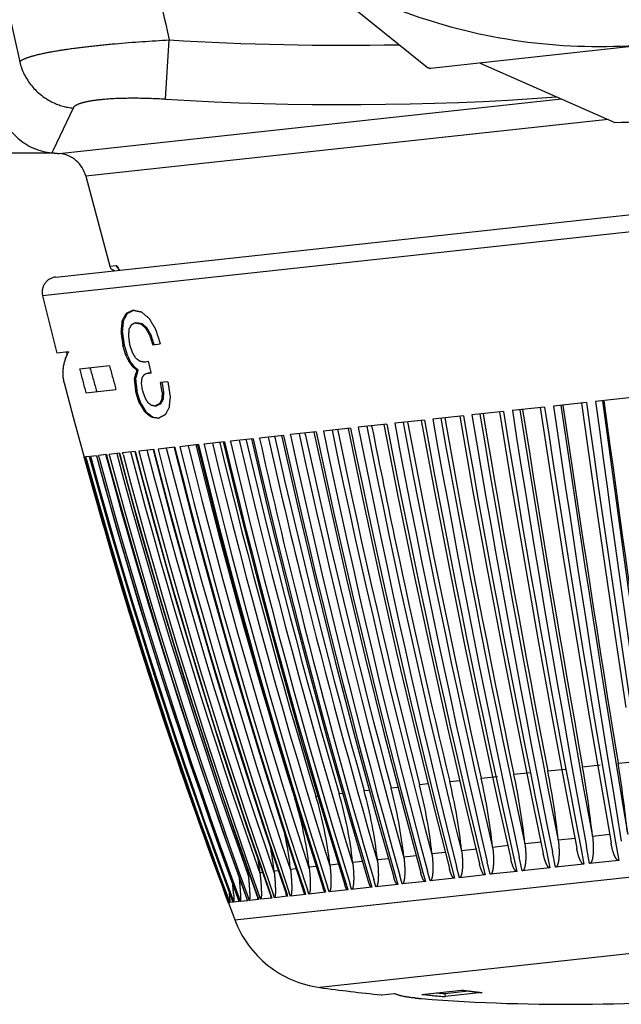
# Model space of a CAD drawing. Units: millimetres. Extents: x 448025 to 492607, y 94019 to 107088.
# Drawn here: x 456393 to 456591, y 101444 to 101769 of the extents above; entities that cross this region are included whole.
import ezdxf

# ---------------------------------------------------------------- set-up
doc = ezdxf.new("R2010")
doc.units = ezdxf.units.MM
doc.header["$LTSCALE"] = 20
doc.linetypes.add('AXIS', pattern=[50.8, 31.75, -6.35, 6.35, -6.35])
doc.layers.get('0').update_dxf_attribs({"color": 251})

msp = doc.modelspace()

# ---------------------------------------------------------------- linework, layer by layer
at = {"color": 8, "linetype": 'AXIS'}
for p, q in [((456527.051, 101752.898), (456408.601, 101848.133)), ((456679.277, 101768.982), (456528.179, 101752.568)), ((456440.826, 101742.408), (456442, 101761.963)), ((456544.505, 101754.342), (456588.911, 101734.757)), ((456405.763, 101724.535), (456571.311, 101742.519)), ((456410.304, 101739.515), (456403.755, 101725.692)), ((456586.669, 101735.745), (456414.514, 101717.043)), ((456404.568, 101683.816), (456814.767, 101728.378)), ((456404.105, 101724.693), (456388.748, 101724.693)), ((456403.755, 101725.692), (456403.316, 101724.768)), ((456820.309, 101723.313), (456400.243, 101677.679)), ((456414.514, 101717.043), (456422.368, 101687.438)), ((456422.368, 101687.438), (456424.495, 101687.669)), ((456400.243, 101677.679), (456404.909, 101658.706)), ((456430.549, 101672.809), (456430.144, 101672.896)), ((456426.44, 101669.399), (456426.875, 101669.447)), ((456427.784, 101671.777), (456428.218, 101671.825)), ((456430.94, 101668.721), (456431.374, 101668.769)), ((456426.089, 101665.81), (456426.524, 101665.857)), ((456432.649, 101668.4), (456433.084, 101668.447)), ((456434.182, 101667.044), (456434.616, 101667.092)), ((456436.535, 101668.265), (456436.438, 101668.424)), ((456435.492, 101664.752), (456435.927, 101664.799)), ((456438.898, 101662.292), (456438.95, 101662.134)), ((456408.756, 101659.124), (456404.91, 101658.706)), ((456426.714, 101661.312), (456427.149, 101661.36)), ((456427.575, 101658.413), (456426.714, 101661.312)), ((456427.149, 101661.36), (456427.436, 101660.393)), ((456427.436, 101660.393), (456427.867, 101658.943)), ((456427.867, 101658.943), (456428.011, 101658.46)), ((456428.94, 101661.554), (456429.764, 101659.057)), ((456436.542, 101661.518), (456439.031, 101661.788)), ((456438.95, 101662.134), (456439.031, 101661.788)), ((456427.575, 101658.413), (456428.011, 101658.46)), ((456427.707, 101658.123), (456427.575, 101658.413)), ((456428.455, 101656.479), (456427.707, 101658.123)), ((456428.086, 101658.295), (456428.011, 101658.46)), ((456428.362, 101657.687), (456428.086, 101658.295)), ((456428.631, 101656.093), (456428.455, 101656.479)), ((456428.631, 101656.093), (456429.067, 101656.14)), ((456428.84, 101655.802), (456428.631, 101656.093)), ((456429.182, 101655.979), (456429.067, 101656.14)), ((456429.484, 101655.56), (456429.182, 101655.979)), ((456430.88, 101657.199), (456430.769, 101657.383)), ((456433.953, 101655.859), (456435.168, 101656.093)), ((456433.953, 101655.859), (456434.388, 101655.906)), ((456436.053, 101652.355), (456435.168, 101656.093)), ((456422.321, 101654.562), (456412.469, 101653.492)), ((456429.889, 101654.352), (456430.324, 101654.4)), ((456431.328, 101653.139), (456431.763, 101653.186)), ((456431.613, 101652.713), (456431.763, 101653.186)), ((456430.449, 101650.304), (456430.885, 101650.352)), ((456435.094, 101652.128), (456434.417, 101651.902)), ((456436.093, 101652.186), (456435.094, 101652.128)), ((456435.094, 101652.128), (456435.529, 101652.175)), ((456436.093, 101652.186), (456436.053, 101652.355)), ((456441.528, 101649.326), (456439.132, 101649.066)), ((456441.528, 101649.326), (456441.611, 101648.98)), ((456414.526, 101645.668), (456424.441, 101646.745)), ((456430.945, 101645.995), (456431.381, 101646.043)), ((456431.795, 101643.449), (456430.945, 101645.995)), ((456431.439, 101645.869), (456431.381, 101646.043)), ((456432.78, 101648.883), (456433.118, 101646.636)), ((456433.118, 101646.636), (456433.148, 101646.438)), ((456433.148, 101646.438), (456433.403, 101645.687)), ((456439.682, 101645.879), (456439.132, 101649.066)), ((456439.567, 101649.113), (456439.75, 101648.051)), ((456439.75, 101648.051), (456440.118, 101645.927)), ((456432.017, 101644.133), (456431.439, 101645.869)), ((456432.22, 101642.177), (456431.795, 101643.449)), ((456432.23, 101643.497), (456432.017, 101644.133)), ((456432.443, 101642.861), (456432.23, 101643.497)), ((456432.656, 101642.224), (456432.443, 101642.861)), ((456433.403, 101645.687), (456433.912, 101644.187)), ((456439.551, 101643.532), (456439.987, 101643.579)), ((456439.682, 101645.879), (456440.118, 101645.927)), ((456593.496, 101643.987), (456582.53, 101642.796)), ((456432.22, 101642.177), (456432.656, 101642.224)), ((456432.939, 101641.756), (456432.656, 101642.224)), ((456437.427, 101641.373), (456437.863, 101641.42)), ((456438.802, 101642.03), (456439.237, 101642.077)), ((456552.209, 101639.502), (456541.803, 101638.372)), ((456565.748, 101640.973), (456555.103, 101639.816)), ((456579.533, 101642.47), (456568.701, 101641.294)), ((456433.924, 101639.369), (456434.36, 101639.417)), ((456436.03, 101637.721), (456436.466, 101637.768)), ((456526.13, 101636.669), (456516.352, 101635.607)), ((456538.981, 101638.065), (456528.865, 101636.966)), ((456501.802, 101634.026), (456492.844, 101633.053)), ((456497.543, 101633.212), (456497.471, 101633.556)), ((456513.716, 101635.32), (456504.326, 101634.3)), ((456508.804, 101634.489), (456508.746, 101634.78)), ((456469.621, 101630.53), (456462.211, 101629.725)), ((456462.249, 101629.563), (456462.211, 101629.725)), ((456465.048, 101630.033), (456465.14, 101629.638)), ((456467.371, 101630.064), (456467.321, 101630.28)), ((456479.701, 101631.625), (456471.735, 101630.76)), ((456471.772, 101630.595), (456471.735, 101630.76)), ((456474.579, 101631.069), (456474.674, 101630.645)), ((456476.769, 101631.028), (456476.708, 101631.3)), ((456490.445, 101632.792), (456481.963, 101631.871)), ((456481.998, 101631.707), (456481.963, 101631.871)), ((456486.843, 101632.079), (456486.774, 101632.393)), ((456436.878, 101626.973), (456432.024, 101626.446)), ((456434.697, 101626.736), (456434.772, 101626.448)), ((456436.878, 101626.973), (456436.967, 101626.626)), ((456443.843, 101627.73), (456438.307, 101627.128)), ((456441.041, 101627.425), (456441.132, 101627.068)), ((456443.843, 101627.73), (456443.882, 101627.577)), ((456451.648, 101628.578), (456445.456, 101627.905)), ((456448.239, 101628.207), (456448.341, 101627.791)), ((456460.255, 101629.513), (456453.437, 101628.772)), ((456453.475, 101628.615), (456453.437, 101628.772)), ((456456.254, 101629.078), (456456.365, 101628.615)), ((456458.709, 101629.132), (456458.659, 101629.339)), ((456413.998, 101624.198), (456413.921, 101624.479)), ((456414.308, 101624.521), (456413.946, 101624.482)), ((456414.308, 101624.521), (456414.367, 101624.303)), ((456414.367, 101624.303), (456414.413, 101624.135)), ((456414.413, 101624.135), (456414.47, 101623.929)), ((456415.677, 101624.67), (456414.52, 101624.544)), ((456414.57, 101624.361), (456414.52, 101624.544)), ((456414.672, 101623.987), (456414.57, 101624.361)), ((456415.677, 101624.67), (456415.778, 101624.3)), ((456418.024, 101624.925), (456416.101, 101624.716)), ((456416.183, 101624.415), (456416.101, 101624.716)), ((456418.024, 101624.925), (456418.07, 101624.754)), ((456418.07, 101624.754), (456418.163, 101624.411)), ((456421.336, 101625.285), (456418.657, 101624.994)), ((456418.768, 101624.583), (456418.657, 101624.994)), ((456421.07, 101625.256), (456421.142, 101624.991)), ((456421.336, 101625.285), (456421.395, 101625.063)), ((456421.395, 101625.063), (456421.487, 101624.723)), ((456425.596, 101625.747), (456422.175, 101625.376)), ((456422.311, 101624.863), (456422.175, 101625.376)), ((456425.596, 101625.747), (456425.668, 101625.479)), ((456430.786, 101626.311), (456426.637, 101625.861)), ((456426.771, 101625.353), (456426.637, 101625.861)), ((456429.237, 101626.143), (456429.292, 101625.933)), ((456430.786, 101626.311), (456430.867, 101626.001)), ((456485.68, 101584.057), (456486.136, 101582.213)), ((456429.127, 101572.323), (456428.489, 101574.391)), ((456568.149, 101539.085), (456572.858, 101513.742)), ((456580.253, 101540.43), (456584.565, 101515.046)), ((456544.797, 101536.658), (456550.268, 101511.393)), ((456556.323, 101537.77), (456561.419, 101512.467)), ((456512.879, 101533.113), (456519.393, 101507.955)), ((456523.039, 101534.241), (456529.22, 101509.049)), ((456533.733, 101535.26), (456539.568, 101510.033)), ((456478.167, 101529.262), (456485.808, 101504.222)), ((456485.868, 101530.116), (456493.26, 101505.05)), ((456494.294, 101530.882), (456501.416, 101505.789)), ((456503.311, 101531.882), (456510.139, 101506.758)), ((456451.071, 101526.086), (456459.588, 101501.137)), ((456454.892, 101526.509), (456463.287, 101501.548)), ((456459.488, 101527.188), (456467.732, 101502.211)), ((456464.996, 101527.631), (456473.067, 101502.636)), ((456471.181, 101528.486), (456479.048, 101503.47)), ((456446.189, 101520.104), (456444.916, 101523.809)), ((456584.094, 101522.905), (456578.267, 101522.272)), ((456589.975, 101523.543), (456595.904, 101524.188)), ((456561.187, 101520.416), (456555.65, 101519.815)), ((456566.807, 101521.027), (456572.502, 101521.645)), ((456527.334, 101516.738), (456524.532, 101516.434)), ((456534.46, 101517.513), (456537.755, 101517.871)), ((456544.85, 101518.641), (456550.202, 101519.223)), ((456497.981, 101513.55), (456499.176, 101513.68)), ((456507.997, 101514.638), (456506.247, 101514.448)), ((456515.112, 101515.411), (456517.417, 101515.661)), ((456572.858, 101513.742), (456576.323, 101495.557)), ((456584.565, 101515.046), (456587.635, 101497.36)), ((456490.353, 101512.721), (456490.978, 101512.789)), ((456539.568, 101510.033), (456544.25, 101490.455)), ((456550.268, 101511.393), (456554.579, 101492.092)), ((456561.419, 101512.467), (456565.287, 101493.797)), ((456463.61, 101471.927), (456802.602, 101508.753)), ((456510.139, 101506.758), (456515.993, 101486.035)), ((456519.393, 101507.955), (456524.912, 101487.418)), ((456529.22, 101509.049), (456534.345, 101488.894)), ((456479.048, 101503.47), (456486.289, 101481.433)), ((456485.808, 101504.222), (456492.746, 101482.439)), ((456493.26, 101505.05), (456499.871, 101483.546)), ((456501.416, 101505.789), (456507.632, 101484.746)), ((456454.606, 101500.752), (456462.972, 101477.806)), ((456456.709, 101500.817), (456464.924, 101478.106)), ((456459.588, 101501.137), (456467.671, 101478.531)), ((456463.287, 101501.548), (456471.198, 101479.079)), ((456467.732, 101502.211), (456475.491, 101479.748)), ((456473.067, 101502.636), (456480.528, 101480.534)), ((456581.525, 101499.519), (456587.263, 101500.143)), ((456559.254, 101497.1), (456564.706, 101497.692)), ((456559.254, 101497.1), (456559.325, 101496.449)), ((456570.24, 101498.293), (456575.849, 101498.903)), ((456570.24, 101498.293), (456570.311, 101497.642)), ((456581.525, 101499.519), (456581.596, 101498.868)), ((456589.102, 101497.607), (456590.164, 101491.558)), ((456528.612, 101493.771), (456532.984, 101494.246)), ((456528.612, 101493.771), (456528.683, 101493.12)), ((456538.389, 101494.833), (456543.451, 101495.383)), ((456538.389, 101494.833), (456538.46, 101494.182)), ((456548.62, 101495.945), (456553.889, 101496.517)), ((456548.62, 101495.945), (456548.69, 101495.293)), ((456566.479, 101494.037), (456567.518, 101489.097)), ((456569.323, 101489.294), (456568.295, 101494.389)), ((456577.65, 101495.802), (456578.71, 101490.313)), ((456580.561, 101490.514), (456579.525, 101496.133)), ((456494.957, 101490.115), (456497.758, 101490.419)), ((456502.468, 101490.931), (456505.701, 101491.282)), ((456502.468, 101490.931), (456502.539, 101490.28)), ((456510.608, 101491.815), (456514.249, 101492.211)), ((456510.608, 101491.815), (456510.679, 101491.164)), ((456519.337, 101492.764), (456523.358, 101493.2)), ((456519.337, 101492.764), (456519.408, 101492.112)), ((456545.188, 101490.674), (456546.136, 101486.775)), ((456547.822, 101486.958), (456546.859, 101491.054)), ((456555.642, 101492.324), (456556.642, 101487.916)), ((456558.392, 101488.106), (456557.389, 101492.692)), ((456578.71, 101490.313), (456569.323, 101489.294)), ((456590.164, 101491.558), (456580.561, 101490.514)), ((456467.997, 101487.186), (456468.331, 101487.223)), ((456467.997, 101487.186), (456468.067, 101486.535)), ((456471.882, 101487.608), (456472.743, 101487.702)), ((456471.882, 101487.608), (456471.953, 101486.957)), ((456476.546, 101488.115), (456477.919, 101488.264)), ((456476.546, 101488.115), (456476.617, 101487.464)), ((456481.964, 101488.704), (456483.833, 101488.907)), ((456481.964, 101488.704), (456482.035, 101488.052)), ((456488.111, 101489.371), (456490.457, 101489.626)), ((456488.111, 101489.371), (456488.182, 101488.72)), ((456494.957, 101490.115), (456495.028, 101489.464)), ((456525.621, 101487.606), (456526.435, 101484.634)), ((456527.969, 101484.801), (456527.119, 101487.993)), ((456535.166, 101489.099), (456536.051, 101485.679)), ((456537.665, 101485.854), (456536.753, 101489.484)), ((456556.642, 101487.916), (456547.822, 101486.958)), ((456567.518, 101489.097), (456558.392, 101488.106)), ((456458.866, 101485.6), (456459.086, 101485.003)), ((456502.113, 101481.992), (456501.486, 101484.031)), ((456508.142, 101484.895), (456508.798, 101482.718)), ((456510.15, 101482.865), (456509.442, 101485.268)), ((456516.599, 101486.204), (456517.336, 101483.646)), ((456518.783, 101483.803), (456518.001, 101486.586)), ((456526.435, 101484.634), (456518.783, 101483.803)), ((456536.051, 101485.679), (456527.969, 101484.801)), ((456546.136, 101486.775), (456537.665, 101485.854)), ((456480.732, 101480.602), (456481.041, 101479.703)), ((456481.955, 101479.802), (456481.587, 101480.886)), ((456486.556, 101481.52), (456486.95, 101480.345)), ((456487.982, 101480.457), (456487.527, 101481.833)), ((456493.568, 101481.064), (456487.982, 101480.457)), ((456493.086, 101482.546), (456493.568, 101481.064)), ((456494.712, 101481.188), (456494.17, 101482.884)), ((456500.862, 101481.856), (456494.712, 101481.188)), ((456500.292, 101483.674), (456500.862, 101481.856)), ((456508.798, 101482.718), (456502.113, 101481.992)), ((456517.336, 101483.646), (456510.15, 101482.865)), ((456461.486, 101477.579), (456461.483, 101477.578)), ((456461.715, 101477.604), (456461.486, 101477.579)), ((456461.733, 101477.606), (456461.715, 101477.604)), ((456461.832, 101477.616), (456461.733, 101477.606)), ((456463.012, 101477.745), (456461.968, 101477.631)), ((456463.012, 101477.745), (456462.971, 101477.816)), ((456465.018, 101477.962), (456463.283, 101477.774)), ((456464.96, 101478.119), (456465.018, 101477.962)), ((456465.422, 101478.006), (456465.332, 101478.253)), ((456467.839, 101478.269), (456465.422, 101478.006)), ((456467.735, 101478.554), (456467.839, 101478.269)), ((456468.376, 101478.327), (456468.23, 101478.729)), ((456471.463, 101478.663), (456468.376, 101478.327)), ((456471.3, 101479.114), (456471.463, 101478.663)), ((456472.128, 101478.735), (456471.917, 101479.329)), ((456475.87, 101479.141), (456472.128, 101478.735)), ((456475.639, 101479.798), (456475.871, 101479.141)), ((456476.662, 101479.227), (456476.375, 101480.049)), ((456481.041, 101479.703), (456476.662, 101479.227)), ((456486.95, 101480.345), (456481.955, 101479.802)), ((456675.377, 101469.614), (456491.595, 101449.649)), ((456525.291, 101447.39), (456538.382, 101448.812)), ((456532.823, 101447.661), (456540.686, 101448.515)), ((456511.837, 101447.229), (456512.057, 101447.206)), ((456512.057, 101447.206), (456516.266, 101447.663)), ((456532.823, 101447.661), (456532.933, 101446.649)), ((456545.144, 101447.976), (456532.933, 101446.649))]:
    msp.add_line(p, q, dxfattribs=at)
for points in [[(456425.09, 101686.772), (456425.09, 101686.772), (456425.128, 101686.712), (456425.197, 101686.588), (456425.287, 101686.41), (456425.393, 101686.181), (456425.435, 101686.083)], [(456564.262, 101640.811), (456567.879, 101617.161), (456571.909, 101591.494), (456576.034, 101565.915), (456580.253, 101540.43)], [(456577.91, 101642.294), (456581.227, 101618.805), (456584.934, 101593.105), (456588.708, 101567.49), (456592.55, 101541.966)], [(456525.035, 101636.55), (456529.414, 101613.082), (456534.369, 101587.509), (456539.497, 101562.032), (456544.797, 101536.658)], [(456537.76, 101637.932), (456541.913, 101614.292), (456546.569, 101588.689), (456551.372, 101563.18), (456556.323, 101537.77)], [(456550.857, 101639.355), (456554.745, 101615.71), (456559.091, 101590.075), (456563.56, 101564.532), (456568.149, 101539.085)], [(456500.946, 101633.933), (456505.81, 101610.475), (456511.332, 101584.96), (456517.075, 101559.546), (456523.039, 101534.241)], [(456512.744, 101635.215), (456517.403, 101611.585), (456522.649, 101586.042), (456528.093, 101560.598), (456533.733, 101535.26)], [(456469.079, 101630.471), (456474.624, 101606.864), (456480.897, 101581.426), (456487.454, 101556.097), (456494.294, 101530.882)], [(456479.06, 101631.555), (456484.403, 101607.942), (456490.441, 101582.48), (456496.744, 101557.125), (456503.311, 101531.882)], [(456489.7, 101632.711), (456494.79, 101609.259), (456500.577, 101583.771), (456506.607, 101558.387), (456512.879, 101533.113)], [(456436.657, 101626.949), (456442.858, 101603.358), (456449.89, 101577.998), (456457.269, 101552.754), (456464.996, 101527.631)], [(456443.604, 101627.506), (456449.573, 101604.27), (456456.441, 101578.892), (456463.644, 101553.629), (456471.181, 101528.486)], [(456451.283, 101628.538), (456457.146, 101605.106), (456463.834, 101579.71), (456470.841, 101554.426), (456478.167, 101529.262)], [(456459.805, 101629.464), (456465.496, 101606.027), (456471.985, 101580.611), (456478.776, 101555.305), (456485.868, 101530.116)], [(456415.661, 101624.668), (456422.234, 101601.253), (456429.745, 101575.942), (456437.645, 101550.75), (456445.933, 101525.685), (456454.606, 101500.752)], [(456417.985, 101624.921), (456424.561, 101601.339), (456432.023, 101576.023), (456439.869, 101550.827), (456448.099, 101525.756), (456456.709, 101500.817)], [(456421.266, 101625.277), (456427.776, 101601.694), (456435.163, 101576.37), (456442.929, 101551.165), (456451.071, 101526.086)], [(456425.485, 101625.735), (456431.911, 101602.15), (456439.202, 101576.816), (456446.862, 101551.601), (456454.892, 101526.509)], [(456430.624, 101626.294), (456436.902, 101602.871), (456444.071, 101577.525), (456451.6, 101552.295), (456459.488, 101527.188)]]:
    msp.add_lwpolyline(points, dxfattribs=at)
msp.add_circle((456583.748, 101944.693), 185, dxfattribs=at)
for centre, radius, start, end in [((457846.319, 102081.852), 1489.958, 182.145377, 192.681263), ((457846.319, 102081.852), 1440.293, 191.146843, 192.832434), ((456499.508, 102720.131), 959.893, 266.565264, 271.082098), ((456583.748, 101944.693), 200, 253.53165, 253.86835), ((456405.239, 101744.675), 20, 193.16883, 264.48003), ((456412.41, 101759.84), 20.434, 244.68531, 264.08618), ((456499.508, 102720.131), 979.482, 266.565264, 274.107636), ((456583.748, 101944.693), 210, 271.40877, 280.99123), ((456499.508, 102720.131), 1000, 264.480032, 264.620706), ((456404.822, 101714.579), 10, 14.26701, 84.62071), ((456424.296, 101687.971), 2, 195.45081, 262.7418), ((456405.105, 101678.845), 5, 96.2, 193.48724), ((456507.137, 101507.424), 182.508, 114.95201, 115.772), ((456506.616, 101509.482), 180.281, 115.078, 115.77665), ((456481.78, 101910.907), 243.548, 257.85697, 258.40811), ((456586.625, 101854.375), 238.308, 229.81091, 230.58629), ((456822.092, 101628.868), 397.723, 174.15084, 174.67037), ((456546.696, 101603.028), 137.356, 149.96561, 151.10495), ((456821.67, 101629.041), 396.857, 174.15635, 174.677), ((456546.831, 101603.262), 137.003, 149.97032, 151.11251), ((456510.365, 101483.705), 201.344, 113.23328, 113.66881), ((456477.888, 101913.59), 249.329, 259.14646, 259.54619), ((456478.214, 101913.07), 248.751, 259.14655, 259.54722), ((456933.037, 101971.792), 581.93, 211.208529, 211.420434), ((457833.263, 101859.018), 1420.376, 187.817941, 188.001116), ((457832.072, 101858.927), 1418.746, 187.82135, 188.004735), ((456863.033, 101626.469), 436.156, 174.71337, 175.00392), ((456556.203, 101597.308), 145.113, 150.79576, 151.4527), ((456592.718, 101847.817), 240.442, 228.26183, 228.74933), ((456592.793, 101847.476), 239.913, 228.26433, 228.75292), ((456982.909, 101979.118), 631.262, 209.62788, 209.867555), ((456982.272, 101978.597), 630.049, 209.631103, 209.871246), ((456930.171, 101970.04), 578.571, 211.438773, 211.604612), ((458010.912, 102179.288), 1654.845, 198.039169, 198.204744), ((457883.817, 101866.986), 1469.309, 187.923039, 188.037158), ((458004.915, 102172.267), 1649.442, 197.92, 198.038109), ((458003.795, 102171.889), 1647.832, 197.922582, 198.040807), ((457854.536, 102052.569), 1499.006, 195.219535, 195.257642), ((456426.87, 101650.14), 20.219, 153.62025, 154.49742), ((456864.588, 101919.146), 506.674, 210.88571, 211.10647), ((457201.107, 102008.821), 848.782, 204.436976, 204.551708), ((456722.045, 101866.825), 361.248, 215.74286, 216.02671), ((456545.624, 101808.028), 189.513, 232.73763, 233.27225), ((456474.002, 101901.707), 249.088, 260.36043, 260.74754), ((457996.14, 102065.805), 1636.465, 194.59315, 194.876382), ((457801.027, 102044.152), 1439.08, 195.736128, 196.05926), ((457902.062, 102051.613), 1532.085, 195.020068, 195.322952), ((456708.373, 101856.659), 343.832, 215.79441, 216.03308), ((456555.244, 101801.512), 193.313, 229.5746, 230.13241), ((456555.372, 101801.178), 192.823, 229.57066, 230.12985), ((456616.623, 101594.179), 194.45, 162.34922, 163.22368), ((456616.171, 101594.524), 193.514, 162.50059, 163.23229), ((457606.547, 101783.407), 1183.606, 186.456859, 186.666816), ((457605.347, 101783.348), 1181.969, 186.460658, 186.670906), ((456818.939, 101607.667), 388.352, 173.65629, 173.90771), ((456536.249, 101577.709), 126.402, 144.18387, 144.79632), ((456421.311, 101688.318), 38.694, 288.75032, 289.08952), ((456442.241, 101627.691), 25.444, 107.90894, 108.97971), ((458053.904, 102074.335), 1700.568, 194.486857, 200.746843), ((458024.498, 101885.435), 1600.451, 188.496121, 188.664174), ((456903.316, 101920.677), 544.781, 210.49906, 210.69708), ((456590.024, 101567.467), 168.606, 153.1834, 153.75384), ((456590.109, 101567.687), 168.215, 153.18195, 153.75372), ((457001.175, 101613.348), 562.435, 176.68413, 176.92368), ((457000.537, 101613.459), 561.359, 176.68431, 176.92431), ((456918.141, 101593.217), 478.568, 173.86784, 174.30012), ((466666.288, 102994.578), 10173.962, 187.6352857, 188.4871189), ((466749.278, 103006.824), 10255.532, 187.6418178, 188.4410687), ((466696.37, 102999.843), 10201.692, 187.6425414, 188.3132239), ((456797.657, 101862.332), 426.629, 211.06662, 211.20604), ((456886.995, 101916.18), 530.94, 211.18111, 211.42352), ((456853.404, 101895.605), 491.152, 211.12074, 211.2484), ((456854.608, 101896.335), 492.56, 211.24841, 211.43955), ((456560.409, 101798.613), 200.276, 231.18357, 231.61354), ((456479.884, 101874.944), 237.398, 259.35831, 259.69772), ((456518.826, 101472.785), 187.21, 115.30645, 115.77253), ((456519.066, 101473.24), 186.759, 115.30566, 115.77286), ((456587.036, 101560.398), 165.858, 151.0241, 151.95661), ((461442.472, 102431.189), 4953.932, 189.195862, 190.883756), ((461960.115, 102484.6), 5470.631, 188.883248, 190.409719), ((461998.543, 102491.483), 5507.141, 188.893493, 190.383822), ((461972.089, 102487.454), 5479.497, 188.895066, 190.145253), ((462712.896, 102568.722), 6216.763, 188.5825098, 189.9212661), ((463590.448, 102661.241), 7095.436, 188.2647214, 189.4365014), ((463639.703, 102669.339), 7142.923, 188.2729147, 189.4210906), ((463603.949, 102664.255), 7106.128, 188.2740279, 189.2373729), ((464914.452, 102807.499), 8415.947, 187.9570682, 188.9415349), ((456551.447, 101787.339), 188.962, 231.54217, 232.35298), ((456551.593, 101787.003), 188.481, 231.53865, 232.35149), ((456475.739, 101887.986), 253.396, 260.98415, 261.55962), ((456519.561, 101476.031), 180.506, 116.1744, 116.66839), ((456523.932, 101467.156), 190.399, 115.93833, 116.17664), ((460041.491, 102280.217), 3573.783, 190.374111, 192.736321), ((460277.54, 102303.158), 3807.411, 190.077059, 192.290323), ((460303.249, 102308.47), 3830.972, 190.090712, 192.237366), ((460286.828, 102305.645), 3813.034, 190.093452, 191.893343), ((460617.938, 102342.188), 4139.285, 189.794058, 191.823795), ((460955.904, 102376.116), 4475.327, 189.48835, 191.362723), ((460987.007, 102382.126), 4504.389, 189.500432, 191.324205), ((460966.476, 102378.794), 4482.506, 189.502548, 191.032102), ((459142.947, 102182.649), 2706.493, 191.716294, 194.872138), ((459158.249, 102186.347), 2719.408, 191.732854, 194.768748), ((459149.307, 102184.56), 2708.475, 191.745446, 194.281122), ((459294.208, 102200.552), 2849.295, 191.468559, 194.459433), ((459425.222, 102212.321), 2977.54, 191.193731, 194.049674), ((459443.364, 102216.51), 2993.364, 191.209642, 193.963867), ((459467.725, 102221.841), 3016.653, 191.227375, 191.984967), ((459617.597, 102234.899), 3161.261, 190.933208, 193.616399), ((459790.324, 102251.06), 3331.317, 190.646428, 193.187581), ((459811.862, 102255.781), 3350.617, 190.661369, 193.11872), ((459798.6, 102253.375), 3335.675, 190.664856, 192.72462), ((458597.832, 102127.483), 2187.759, 193.141975, 196.297342), ((458674.389, 102135.787), 2261.921, 192.907362, 196.72395), ((458763.989, 102146.858), 2349.635, 192.692603, 193.934754), ((458764.08, 102146.899), 2346.891, 192.707477, 193.876194), ((458744.817, 102142.501), 2325.004, 192.70831, 195.671989), ((458838.491, 102152.742), 2415.668, 192.458, 196.017028), ((458919.64, 102159.431), 2494.111, 192.215424, 195.650787), ((458932.538, 102162.674), 2504.567, 192.228513, 195.529572), ((458925.216, 102161.148), 2495.111, 192.242053, 194.998927), ((459040.887, 102173.865), 2607.204, 191.97763, 195.260996), ((458263.081, 102094.36), 1885.065, 194.366648, 199.001314), ((458293.22, 102096.56), 1913.392, 194.201922, 198.770053), ((458297.831, 102097.847), 1915.454, 194.227884, 198.563475), ((458338.114, 102101.761), 1952.682, 194.054087, 198.520008), ((458374.641, 102104.444), 1987.17, 193.8752, 198.259154), ((458380.486, 102106.062), 1990.459, 193.903175, 198.068315), ((458377.663, 102105.393), 1985.041, 193.901467, 197.394534), ((458429.377, 102110.875), 2035.687, 193.704909, 197.978323), ((458473.566, 102114.173), 2077.627, 193.51548, 197.689071), ((458480.826, 102116.154), 2082.339, 193.540385, 197.514977), ((458477.13, 102115.302), 2076.147, 193.542653, 196.872318), ((458540.009, 102122.051), 2137.281, 193.32362, 197.378737), ((458593.61, 102126.151), 2188.447, 193.115419, 197.062426), ((458602.494, 102128.524), 2194.805, 193.138339, 196.905723), ((458053.341, 102074.138), 1699.968, 195.347678, 197.096075), ((458056.436, 102074.616), 1702.695, 195.348582, 200.238682), ((458060.398, 102074.989), 1706.404, 195.325321, 200.491472), ((458067.039, 102075.598), 1711.821, 195.285923, 200.441444), ((458074.995, 102076.329), 1719.268, 195.239365, 200.373901), ((458086.232, 102077.368), 1728.474, 195.192096, 200.285144), ((458098.414, 102078.495), 1739.899, 195.122533, 200.180993), ((458099.186, 102078.654), 1738.287, 195.128386, 198.471939), ((458114.472, 102079.988), 1753.13, 195.051499, 200.063602), ((458131.302, 102081.583), 1768.966, 194.962376, 199.925296), ((458131.814, 102081.665), 1766.984, 194.955923, 199.682362), ((458152.781, 102083.649), 1786.852, 194.857238, 199.77477), ((458172.676, 102085.136), 1805.432, 194.753838, 199.605804), ((458175.29, 102085.86), 1805.558, 194.757477, 199.371961), ((458201.867, 102088.384), 1830.366, 194.632463, 199.420201), ((458226.57, 102090.202), 1853.501, 194.489687, 199.219579), ((458230.103, 102091.188), 1854.507, 194.513051, 198.998574), ((459420.318, 102211.596), 2968.152, 191.981546, 193.523467), ((458739.34, 102140.73), 2321.393, 193.921685, 196.249301), ((458731.029, 102138.462), 2315.623, 193.929527, 196.384475), ((458054.019, 102074.346), 1700.677, 197.168954, 198.887835), ((456158.444, 101453.604), 437.162, 6.19404, 9.20607), ((458053.137, 102074.042), 1699.745, 199.019826, 200.54322), ((456327.391, 101471.951), 233.223, 6.19035, 11.84275), ((456297.052, 101468.658), 274.791, 6.1913, 10.98648), ((456246.927, 101463.214), 336.562, 6.19255, 10.10613), ((456365.257, 101476.056), 164.313, 6.1894, 14.22559), ((456358.095, 101475.281), 181.352, 6.18939, 13.46626), ((456346.297, 101474.002), 203.509, 6.18971, 12.67069), ((456371.728, 101476.749), 131.507, 6.19112, 16.25076), ((456371.238, 101476.699), 140.188, 6.1903, 15.62114), ((456369.307, 101476.492), 150.91, 6.18971, 14.94502), ((456370.227, 101476.583), 118.576, 6.19118, 17.36116), ((456371.406, 101476.724), 124.274, 6.18573, 16.83736), ((456368.406, 101476.368), 114.226, 6.19954, 12.07016), ((456366.864, 101476.199), 110.328, 6.20033, 10.04717), ((456365.398, 101476.04), 107.111, 6.20035, 8.43445), ((456364.099, 101475.899), 104.509, 6.20007, 7.05378), ((458054.582, 102073.968), 1700.732, 200.261237, 200.52674), ((456322.451, 101469.807), 141.168, 4.40726, 5.5975), ((456123.238, 101443.617), 339.948, 5.78929, 5.96573), ((456496.34, 101484.326), 35, 200.74806, 262.20734), ((456572.958, 102044.194), 600.087, 262.207495, 264.154059), ((456593.719, 101868.19), 423.012, 262.48321, 263.09861), ((456593.631, 101867.469), 422.286, 263.0987, 263.40676), ((456527.953, 101500.481), 54.514, 264.74355, 265.2679), ((456572.948, 102044.108), 599.999, 265.268535, 265.433836), ((456572.929, 102045.436), 601.322, 265.4457, 276.188753), ((456580.637, 101978.207), 533.694, 264.04745, 264.87176), ((456580.609, 101978.148), 532.635, 264.55878, 264.85275)]:
    msp.add_arc(centre, radius, start, end, dxfattribs=at)
for points, knots in [([(456392.707, 101754.766), (456393.126, 101755.275), (456394.862, 101756.067), (456398.121, 101757.075), (456402.936, 101758.078), (456409.038, 101759.062), (456416.272, 101759.97), (456427.371, 101761.076), (456436.052, 101761.661), (456442, 101761.963)], [0, 0, 0, 0, 0.0394951, 0.1086748, 0.2072527, 0.3321427, 0.4792765, 0.6434575, 1, 1, 1, 1]), ([(456392.707, 101754.766), (456393.403, 101751.9), (456396.144, 101746.402), (456400.991, 101742.64), (456403.672, 101741.368)], [0, 0, 0, 0, 0.4985165, 1, 1, 1, 1]), ([(456440.826, 101742.408), (456437.152, 101742.629), (456430.251, 101742.842), (456422.043, 101742.584), (456416.55, 101741.944), (456413.559, 101741.333), (456411.516, 101740.639), (456410.494, 101739.915), (456410.304, 101739.515)], [0, 0, 0, 0, 0.354641, 0.6651181, 0.7897249, 0.8878422, 0.9573384, 1, 1, 1, 1]), ([(456424.495, 101687.669), (456424.563, 101687.671), (456424.733, 101687.531), (456425.076, 101687.024), (456425.312, 101686.498), (456425.477, 101686.096)], [0, 0, 0, 0, 0.1075041, 0.3098775, 1, 1, 1, 1]), ([(456407.417, 101648.924), (456407.01, 101650.5), (456406.795, 101653.974), (456407.864, 101657.259), (456408.621, 101658.846)], [0, 0, 0, 0, 0.4809257, 1, 1, 1, 1]), ([(456570.311, 101497.642), (456570.39, 101496.916), (456570.506, 101495.457), (456570.532, 101493.282), (456570.376, 101491.423), (456570.075, 101490.109), (456569.66, 101489.33), (456569.323, 101489.294)], [0, 0, 0, 0, 0.2528814, 0.5055626, 0.7575046, 0.8825947, 1, 1, 1, 1]), ([(456581.596, 101498.868), (456581.675, 101498.142), (456581.79, 101496.683), (456581.811, 101494.506), (456581.646, 101492.647), (456581.334, 101491.325), (456580.903, 101490.551), (456580.561, 101490.514)], [0, 0, 0, 0, 0.2522864, 0.5044309, 0.7560355, 0.881246, 1, 1, 1, 1]), ([(456590.164, 101491.558), (456589.646, 101491.501), (456588.913, 101492.732), (456588.208, 101494.594), (456587.821, 101496.276), (456587.632, 101497.359)], [0, 0, 0, 0, 0.2399922, 0.492929, 1, 1, 1, 1]), ([(456538.46, 101494.182), (456538.539, 101493.456), (456538.659, 101491.998), (456538.706, 101489.83), (456538.588, 101487.969), (456538.333, 101486.689), (456537.983, 101485.889), (456537.665, 101485.854)], [0, 0, 0, 0, 0.2552818, 0.510132, 0.7634539, 0.8880841, 1, 1, 1, 1]), ([(456548.69, 101495.293), (456548.769, 101494.568), (456548.888, 101493.109), (456548.927, 101490.939), (456548.794, 101489.078), (456548.523, 101487.785), (456548.147, 101486.993), (456547.822, 101486.958)], [0, 0, 0, 0, 0.2543882, 0.50843, 0.7612344, 0.8860306, 1, 1, 1, 1]), ([(456559.325, 101496.449), (456559.403, 101495.723), (456559.521, 101494.264), (456559.553, 101492.091), (456559.408, 101490.231), (456559.121, 101488.927), (456558.723, 101488.142), (456558.392, 101488.106)], [0, 0, 0, 0, 0.2535848, 0.5069007, 0.7592436, 0.8841945, 1, 1, 1, 1]), ([(456567.518, 101489.097), (456567.098, 101489.052), (456566.458, 101490.004), (456565.831, 101491.532), (456565.472, 101492.906), (456565.284, 101493.796)], [0, 0, 0, 0, 0.2366643, 0.4900585, 1, 1, 1, 1]), ([(456578.71, 101490.313), (456578.241, 101490.262), (456577.553, 101491.35), (456576.885, 101493.045), (456576.509, 101494.57), (456576.32, 101495.556)], [0, 0, 0, 0, 0.238576, 0.491712, 1, 1, 1, 1]), ([(456502.539, 101490.28), (456502.618, 101489.554), (456502.746, 101488.103), (456502.82, 101486.279), (456502.804, 101484.842), (456502.745, 101483.743), (456502.608, 101482.866), (456502.399, 101482.023), (456502.113, 101481.992)], [0, 0, 0, 0, 0.2594731, 0.5181287, 0.6466706, 0.7740161, 0.8979452, 1, 1, 1, 1]), ([(456510.679, 101491.164), (456510.758, 101490.438), (456510.884, 101488.987), (456510.947, 101487.162), (456510.919, 101485.722), (456510.844, 101484.623), (456510.695, 101483.728), (456510.444, 101482.897), (456510.15, 101482.865)], [0, 0, 0, 0, 0.2583532, 0.5159886, 0.6441217, 0.7712087, 0.8953044, 1, 1, 1, 1]), ([(456519.408, 101492.112), (456519.486, 101491.387), (456519.611, 101489.928), (456519.675, 101487.768), (456519.593, 101485.903), (456519.373, 101484.655), (456519.085, 101483.836), (456518.783, 101483.803)], [0, 0, 0, 0, 0.2572905, 0.5139619, 0.7684655, 0.8927466, 1, 1, 1, 1]), ([(456528.683, 101493.12), (456528.762, 101492.394), (456528.884, 101490.936), (456528.94, 101488.772), (456528.838, 101486.909), (456528.601, 101485.644), (456528.28, 101484.835), (456527.969, 101484.801)], [0, 0, 0, 0, 0.2562538, 0.5119845, 0.7658751, 0.8903322, 1, 1, 1, 1]), ([(456546.136, 101486.775), (456545.81, 101486.739), (456545.276, 101487.444), (456544.738, 101488.656), (456544.42, 101489.744), (456544.247, 101490.454)], [0, 0, 0, 0, 0.2311721, 0.4851203, 1, 1, 1, 1]), ([(456556.642, 101487.916), (456556.27, 101487.875), (456555.682, 101488.699), (456555.098, 101490.066), (456554.758, 101491.293), (456554.577, 101492.092)], [0, 0, 0, 0, 0.2342104, 0.487881, 1, 1, 1, 1]), ([(456482.035, 101488.052), (456482.114, 101487.327), (456482.25, 101485.876), (456482.356, 101484.063), (456482.384, 101482.617), (456482.373, 101481.566), (456482.303, 101480.686), (456482.198, 101480.132), (456482.066, 101479.814), (456481.955, 101479.802)], [0, 0, 0, 0, 0.2622268, 0.5233532, 0.6528425, 0.7807081, 0.9039376, 0.9599355, 1, 1, 1, 1]), ([(456488.182, 101488.72), (456488.261, 101487.994), (456488.394, 101486.543), (456488.489, 101484.728), (456488.502, 101483.281), (456488.475, 101482.226), (456488.383, 101481.348), (456488.258, 101480.778), (456488.1, 101480.47), (456487.982, 101480.457)], [0, 0, 0, 0, 0.2610645, 0.5211196, 0.6501659, 0.777726, 0.901044, 0.9575905, 1, 1, 1, 1]), ([(456495.028, 101489.464), (456495.107, 101488.738), (456495.237, 101487.286), (456495.322, 101485.47), (456495.319, 101484.021), (456495.278, 101482.963), (456495.166, 101482.085), (456495.02, 101481.502), (456494.837, 101481.202), (456494.712, 101481.188)], [0, 0, 0, 0, 0.25988, 0.5188464, 0.6474456, 0.7747034, 0.8981322, 0.9552564, 1, 1, 1, 1]), ([(456526.435, 101484.634), (456526.193, 101484.608), (456525.767, 101485.105), (456525.332, 101486.036), (456525.062, 101486.869), (456524.911, 101487.418)], [0, 0, 0, 0, 0.2231178, 0.4775248, 1, 1, 1, 1]), ([(456536.051, 101485.679), (456535.768, 101485.648), (456535.288, 101486.244), (456534.8, 101487.31), (456534.506, 101488.266), (456534.344, 101488.893)], [0, 0, 0, 0, 0.2274985, 0.4817072, 1, 1, 1, 1]), ([(456508.798, 101482.718), (456508.628, 101482.7), (456508.308, 101483.033), (456507.973, 101483.72), (456507.754, 101484.334), (456507.632, 101484.746)], [0, 0, 0, 0, 0.2118812, 0.4659455, 1, 1, 1, 1]), ([(456517.336, 101483.646), (456517.132, 101483.624), (456516.759, 101484.033), (456516.376, 101484.838), (456516.13, 101485.557), (456515.993, 101486.035)], [0, 0, 0, 0, 0.2179419, 0.4723507, 1, 1, 1, 1]), ([(456461.748, 101480.849), (456461.776, 101480.544), (456461.831, 101479.938), (456461.893, 101479.19), (456461.939, 101478.604), (456461.96, 101478.209), (456461.992, 101477.88), (456461.971, 101477.73), (456461.987, 101477.633), (456461.968, 101477.631)], [0, 0, 0, 0, 0.2851228, 0.5644791, 0.6994383, 0.8282105, 0.9407488, 0.9821996, 1, 1, 1, 1]), ([(456463.201, 101480.655), (456463.222, 101480.38), (456463.261, 101479.835), (456463.304, 101479.155), (456463.321, 101478.64), (456463.342, 101478.259), (456463.308, 101478.029), (456463.339, 101477.78), (456463.283, 101477.774)], [0, 0, 0, 0, 0.2871541, 0.5674881, 0.7027058, 0.8308923, 0.9415542, 1, 1, 1, 1]), ([(456465.446, 101480.899), (456465.463, 101480.623), (456465.495, 101480.073), (456465.519, 101479.286), (456465.539, 101478.613), (456465.491, 101478.255), (456465.482, 101478.013), (456465.422, 101478.006)], [0, 0, 0, 0, 0.2855319, 0.564466, 0.8270299, 0.9380951, 1, 1, 1, 1]), ([(456468.485, 101481.581), (456468.501, 101481.274), (456468.53, 101480.663), (456468.549, 101479.781), (456468.546, 101479.03), (456468.488, 101478.61), (456468.45, 101478.335), (456468.376, 101478.327)], [0, 0, 0, 0, 0.2809743, 0.5567157, 0.8183114, 0.931809, 1, 1, 1, 1]), ([(456472.344, 101482.001), (456472.356, 101481.693), (456472.376, 101481.081), (456472.38, 101480.194), (456472.35, 101479.447), (456472.28, 101479.009), (456472.208, 101478.743), (456472.128, 101478.735)], [0, 0, 0, 0, 0.2788356, 0.5527261, 0.8132704, 0.9273236, 1, 1, 1, 1]), ([(456476.981, 101482.504), (456476.99, 101482.196), (456477, 101481.583), (456476.99, 101480.692), (456476.936, 101479.948), (456476.85, 101479.493), (456476.748, 101479.237), (456476.662, 101479.227)], [0, 0, 0, 0, 0.2764929, 0.5483691, 0.8078085, 0.9225268, 1, 1, 1, 1]), ([(456481.041, 101479.703), (456480.904, 101479.688), (456480.692, 101480.082), (456480.589, 101480.348), (456480.526, 101480.531)], [0, 0, 0, 0, 0.4170671, 1, 1, 1, 1]), ([(456486.95, 101480.345), (456486.765, 101480.325), (456486.497, 101480.85), (456486.365, 101481.197), (456486.287, 101481.431)], [0, 0, 0, 0, 0.43016, 1, 1, 1, 1]), ([(456493.568, 101481.064), (456493.329, 101481.038), (456493.005, 101481.714), (456492.838, 101482.148), (456492.744, 101482.437)], [0, 0, 0, 0, 0.4415725, 1, 1, 1, 1]), ([(456500.862, 101481.856), (456500.725, 101481.841), (456500.457, 101482.106), (456500.168, 101482.679), (456499.977, 101483.196), (456499.869, 101483.544)], [0, 0, 0, 0, 0.2048048, 0.4581461, 1, 1, 1, 1]), ([(456461.452, 101477.907), (456461.46, 101477.832), (456461.43, 101477.757), (456461.518, 101477.581), (456461.483, 101477.578)], [0, 0, 0, 0, 0.6845215, 1, 1, 1, 1]), ([(456465.018, 101477.962), (456464.998, 101477.96), (456464.957, 101478.022), (456464.938, 101478.068), (456464.924, 101478.103)], [0, 0, 0, 0, 0.342216, 1, 1, 1, 1]), ([(456467.839, 101478.269), (456467.824, 101478.267), (456467.727, 101478.334), (456467.701, 101478.441), (456467.67, 101478.525)], [0, 0, 0, 0, 0.1445241, 1, 1, 1, 1]), ([(456471.463, 101478.663), (456471.399, 101478.656), (456471.287, 101478.844), (456471.231, 101478.977), (456471.196, 101479.073)], [0, 0, 0, 0, 0.3837192, 1, 1, 1, 1]), ([(456475.87, 101479.141), (456475.774, 101479.131), (456475.614, 101479.412), (456475.536, 101479.607), (456475.489, 101479.744)], [0, 0, 0, 0, 0.4019608, 1, 1, 1, 1]), ([(456522.959, 101446.196), (456521.609, 101446.321), (456519.339, 101446.613), (456517.097, 101447.231), (456516.266, 101447.663)], [0, 0, 0, 0, 0.5912937, 1, 1, 1, 1])]:
    msp.add_open_spline(points, degree=3, knots=knots, dxfattribs=at)
for points in [[(456424.495, 101687.669), (456424.601, 101687.284), (456424.836, 101686.917), (456425.143, 101686.66)], [(456471.953, 101486.957), (456472.132, 101485.309), (456472.276, 101483.656), (456472.344, 101482.001)], [(456476.617, 101487.464), (456476.796, 101485.816), (456476.933, 101484.161), (456476.981, 101482.504)], [(456464.978, 101486.199), (456465.17, 101484.436), (456465.337, 101482.669), (456465.446, 101480.899)], [(456468.067, 101486.535), (456468.246, 101484.888), (456468.396, 101483.236), (456468.485, 101481.581)]]:
    msp.add_open_spline(points, degree=3, dxfattribs=at)

doc.saveas('drawing.dxf')
